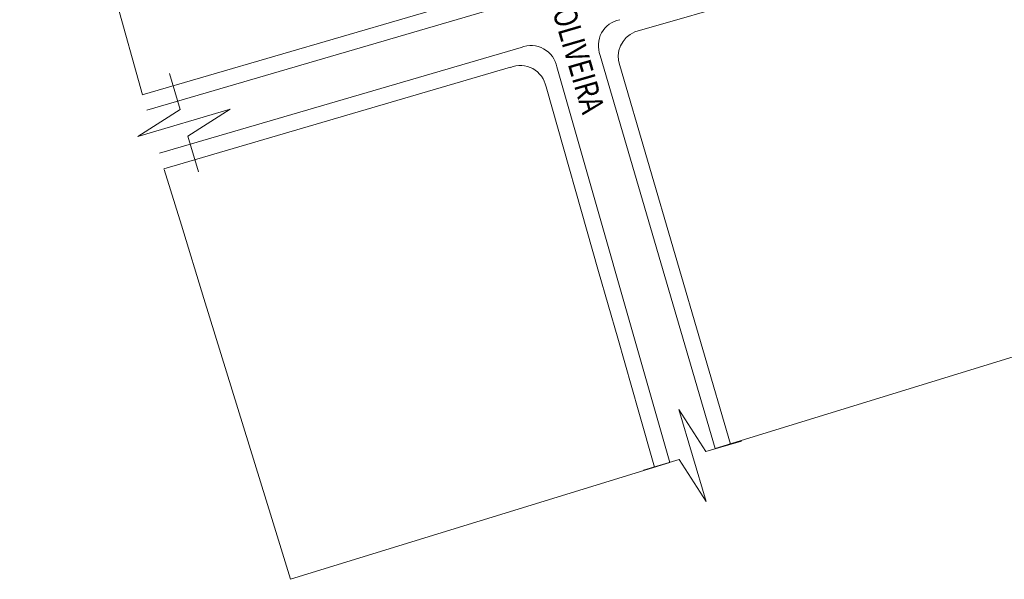
# Model space of a CAD drawing. Extents: x 162 to 1304, y -211 to 328.
# Drawn here: x 1041 to 1195, y 35 to 123 of the extents above; entities that cross this region are included whole.
import ezdxf

# ---------------------------------------------------------------- set-up
doc = ezdxf.new("R2010")
doc.units = 0
for name, color, linetype, lineweight in [('Calçada', 7, 'CONTINUOUS', 5), ('QUADRAS', 8, 'CONTINUOUS', 5), ('RUAS', 7, 'CONTINUOUS', 5)]:
    doc.layers.add(name, color=color, linetype=linetype, lineweight=lineweight)
doc.styles.add('Logradouros', font='arial.ttf', dxfattribs={"height": 7})

# ---------------------------------------------------------------- blocks, each defined once
blk = doc.blocks.new('FGTYU')
at = {"layer": 'Calçada'}
for p, q in [((-1230.49, 186.71), (-1228.84, 181.13)), ((-1235.42, 176.91), (-1221.03, 181.17)), ((-1235.42, 176.91), (-1228.84, 181.13)), ((-1221.03, 181.17), (-1227.61, 176.95)), ((-1227.61, 176.95), (-1225.96, 171.37))]:
    blk.add_line(p, q, dxfattribs=at)

msp = doc.modelspace()

# ---------------------------------------------------------------- linework, layer by layer
at = {"layer": 'QUADRAS'}
for p, q in [((1060.056, 111.067), (1040.888, 180.36)), ((1189.049, 136.127), (1136.942, 120.901)), ((1189.049, 136.127), (1136.942, 120.901)), ((1114.11, 126.885), (1060.029, 111.059)), ((1117.221, 125.19), (1060.731, 108.66)), ((1119.191, 118.473), (1062.729, 101.951)), ((1131.538, 117.238), (1149.49, 55.807)), ((1117.51, 115.376), (1063.399, 99.542)), ((1142.408, 53.626), (1124.78, 115.43)), ((1134.602, 115.666), (1151.89, 56.508)), ((1131.291, 83.497), (1123.071, 112.327)), ((1063.467, 99.396), (1066.132, 90.74)), ((1066.132, 90.74), (1069.665, 79.264)), ((1134.268, 73.056), (1131.291, 83.497)), ((1069.665, 79.264), (1073.199, 67.79)), ((1214.008, 75.674), (1149.49, 55.807)), ((1137.558, 61.516), (1134.268, 73.056)), ((1073.199, 67.79), (1076.726, 56.335)), ((1140.018, 52.89), (1137.558, 61.516)), ((1076.726, 56.335), (1080.257, 44.865)), ((1142.408, 53.626), (1083.175, 35.387)), ((1080.257, 44.865), (1083.175, 35.387))]:
    msp.add_line(p, q, dxfattribs=at)
for centre, radius, start, end in [((1135.364, 118.77), 4.121, 100.74606, 201.83337), ((1138.475, 117.075), 4.121, 111.83337, 199.99583), ((1120.733, 114.651), 4.121, 10.88531, 111.97263), ((1119.048, 111.585), 4.091, 10.44233, 112.20805)]:
    msp.add_arc(centre, radius, start, end, dxfattribs=at)

# ---------------------------------------------------------------- block references
msp.add_blockref('FGTYU', (2294.772, -72.324), dxfattribs=at)
at = {"layer": 'QUADRAS', "rotation": 90}
msp.add_blockref('FGTYU', (1324.987, 1282.942), dxfattribs=at)

# ---------------------------------------------------------------- texts
at = {"layer": 'RUAS', "style": 'Logradouros', "width": 0.8}
msp.add_text('RUA DANTE MARTINS DE OLIVEIRA', height=3.63398, rotation=286.24353, dxfattribs=at).set_placement((1111.162, 168.342, -174.167))

doc.saveas('drawing.dxf')
